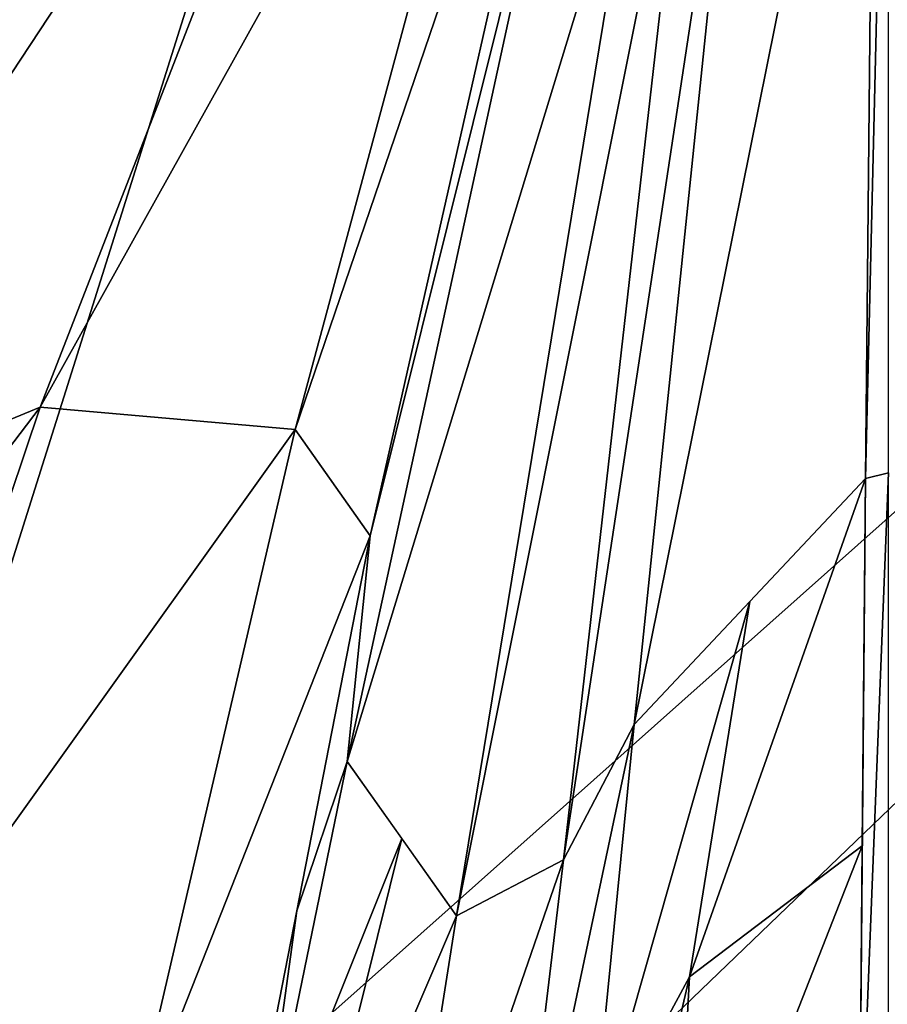
# Model space of a CAD drawing. Extents: x -14.4 to 15.7, y -14.1 to 14.7.
# Drawn here: x -0.9 to 0.8, y -4.5 to -2.6 of the extents above; entities that cross this region are included whole.
import ezdxf

# ---------------------------------------------------------------- set-up
doc = ezdxf.new("R2010")
doc.units = 0

msp = doc.modelspace()

# ---------------------------------------------------------------- linework, layer by layer
at = {"layer": 'Ink_Blob22', "color": 6}
for points in [[(3.08386, 8.90264, -18.64025), (-6.95739, 1.0227, -18.63879), (-1.48406, -5.57977, -18.63757)], [(-1.48406, -5.57977, -18.63757), (8.51202, 3.31335, -18.63922), (3.08386, 8.90264, -18.64025)], [(-1.48406, -5.57977, -18.63757), (-0.80676, -5.63879, -18.63757), (8.51202, 3.31335, -18.63922)], [(7.2785, 0.00689, -18.63861), (8.51202, 3.31335, -18.63922), (-0.80676, -5.63879, -18.63757)], [(-0.80676, -5.63879, -18.63757), (-0.60736, -5.91625, -18.63751), (7.2785, 0.00689, -18.63861)], [(6.0451, -3.29962, -18.638), (7.2785, 0.00689, -18.63861), (-0.60736, -5.91625, -18.63751)], [(-0.82446, -3.36676, -18.2276), (-0.15039, -1.63507, -18.38842), (-1.46752, -3.63232, -18.23376)], [(-0.5216, -1.80255, -18.39392), (-1.46752, -3.63232, -18.23376), (-0.15039, -1.63507, -18.38842)], [(-0.15039, -1.63507, -18.38842), (-0.82446, -3.36676, -18.2276), (0.12579, -1.66204, -18.38275)], [(-0.34497, -3.40917, -18.22125), (0.12579, -1.66204, -18.38275), (-0.82446, -3.36676, -18.2276)], [(0.12579, -1.66204, -18.38275), (-0.34497, -3.40917, -18.22125), (0.20782, -1.78784, -18.38061)], [(0.72729, -3.50122, -18.20642), (0.74505, -1.7199, -18.36962), (0.2926, -3.96331, -18.21179)], [(0.49432, -2.01129, -18.37445), (0.2926, -3.96331, -18.21179), (0.74505, -1.7199, -18.36962)], [(0.77038, -3.49041, -18.20587), (0.76989, -1.71301, -18.36914), (0.72729, -3.50122, -18.20642)], [(0.74505, -1.7199, -18.36962), (0.72729, -3.50122, -18.20642), (0.76989, -1.71301, -18.36914)], [(-0.20373, -3.60882, -18.21875), (0.20782, -1.78784, -18.38061), (-0.34497, -3.40917, -18.22125)], [(0.20782, -1.78784, -18.38061), (-0.20373, -3.60882, -18.21875), (0.18322, -2.05505, -18.38031)], [(-1.46752, -3.63232, -18.23376), (-0.5216, -1.80255, -18.39392), (-2.26025, -4.0791, -18.23992)], [(-0.97869, -2.08392, -18.39941), (-2.26025, -4.0791, -18.23992), (-0.5216, -1.80255, -18.39392)], [(0.2926, -3.96331, -18.21179), (0.49432, -2.01129, -18.37445), (0.15979, -4.21783, -18.21313)], [(0.39776, -2.12463, -18.37609), (0.15979, -4.21783, -18.21313), (0.49432, -2.01129, -18.37445)], [(0.18322, -2.05505, -18.38031), (-0.24694, -4.03283, -18.21838), (0.30126, -2.23803, -18.37756)], [(-0.24694, -4.03283, -18.21838), (0.18322, -2.05505, -18.38031), (-0.20373, -3.60882, -18.21875)], [(0.15979, -4.21783, -18.21313), (0.39776, -2.12463, -18.37609), (-0.04174, -4.32257, -18.21533)], [(0.30126, -2.23803, -18.37756), (-0.04174, -4.32257, -18.21533), (0.39776, -2.12463, -18.37609)], [(-0.04174, -4.32257, -18.21533), (0.30126, -2.23803, -18.37756), (-0.24694, -4.03283, -18.21838)], [(-1.27673, -4.71197, -18.00109), (-0.82446, -3.36676, -18.2276), (-2.10229, -5.04748, -18.00103)], [(-1.46752, -3.63232, -18.23376), (-2.10229, -5.04748, -18.00103), (-0.82446, -3.36676, -18.2276)], [(-0.82446, -3.36676, -18.2276), (-1.27673, -4.71197, -18.00109), (-0.34497, -3.40917, -18.22125)], [(-0.66101, -4.76556, -18.00109), (-0.34497, -3.40917, -18.22125), (-1.27673, -4.71197, -18.00109)], [(-0.34497, -3.40917, -18.22125), (-0.66101, -4.76556, -18.00109), (-0.20373, -3.60882, -18.21875)], [(0.77087, -4.86822, -18.00109), (0.77038, -3.49041, -18.20587), (0.71551, -4.88183, -18.00103)], [(0.72729, -3.50122, -18.20642), (0.71551, -4.88183, -18.00103), (0.77038, -3.49041, -18.20587)], [(0.72137, -4.19152, -18.10375), (0.72729, -3.50122, -18.20642), (0.39654, -4.43762, -18.10882)], [(0.50994, -3.73223, -18.2091), (0.39654, -4.43762, -18.10882), (0.72729, -3.50122, -18.20642)], [(-0.47979, -5.01782, -18.00103), (-0.20373, -3.60882, -18.21875), (-0.66101, -4.76556, -18.00109)], [(-0.20373, -3.60882, -18.21875), (-0.34179, -4.31323, -18.10992), (-0.24694, -4.03283, -18.21838)], [(0.39654, -4.43762, -18.10882), (0.50994, -3.73223, -18.2091), (0.21148, -4.77929, -18.11132)], [(0.2926, -3.96331, -18.21179), (0.21148, -4.77929, -18.11132), (0.50994, -3.73223, -18.2091)], [(0.21148, -4.77929, -18.11132), (0.2926, -3.96331, -18.21179), (0.05596, -5.0794, -18.11273)], [(0.15979, -4.21783, -18.21313), (0.05596, -5.0794, -18.11273), (0.2926, -3.96331, -18.21179)], [(-0.24694, -4.03283, -18.21838), (-0.41668, -4.85919, -18.11553), (-0.1444, -4.17767, -18.21691)], [(-0.41668, -4.85919, -18.11553), (-0.24694, -4.03283, -18.21838), (-0.34179, -4.31323, -18.10992)], [(-0.37274, -5.09582, -18.11566), (-0.1444, -4.17767, -18.21691), (-0.41668, -4.85919, -18.11553)], [(-0.1444, -4.17767, -18.21691), (-0.37274, -5.09582, -18.11566), (-0.04174, -4.32257, -18.21533)], [(0.71551, -4.88183, -18.00103), (0.72137, -4.19152, -18.10375), (0.35998, -5.11157, -18.00103)], [(0.39654, -4.43762, -18.10882), (0.35998, -5.11157, -18.00103), (0.72137, -4.19152, -18.10375)], [(0.05596, -5.0794, -18.11273), (0.15979, -4.21783, -18.21313), (-0.17993, -5.20104, -18.11425)], [(-0.04174, -4.32257, -18.21533), (-0.17993, -5.20104, -18.11425), (0.15979, -4.21783, -18.21313)], [(-0.34179, -4.31323, -18.10992), (-0.47979, -5.01782, -18.00103), (-0.41668, -4.85919, -18.11553)], [(-0.17993, -5.20104, -18.11425), (-0.04174, -4.32257, -18.21533), (-0.37274, -5.09582, -18.11566)], [(0.35998, -5.11157, -18.00103), (0.39654, -4.43762, -18.10882), (0.15734, -5.46563, -18.00097)], [(0.21148, -4.77929, -18.11132), (0.15734, -5.46563, -18.00097), (0.39654, -4.43762, -18.10882)]]:
    msp.add_3dface(points, dxfattribs=at)

doc.saveas('drawing.dxf')
